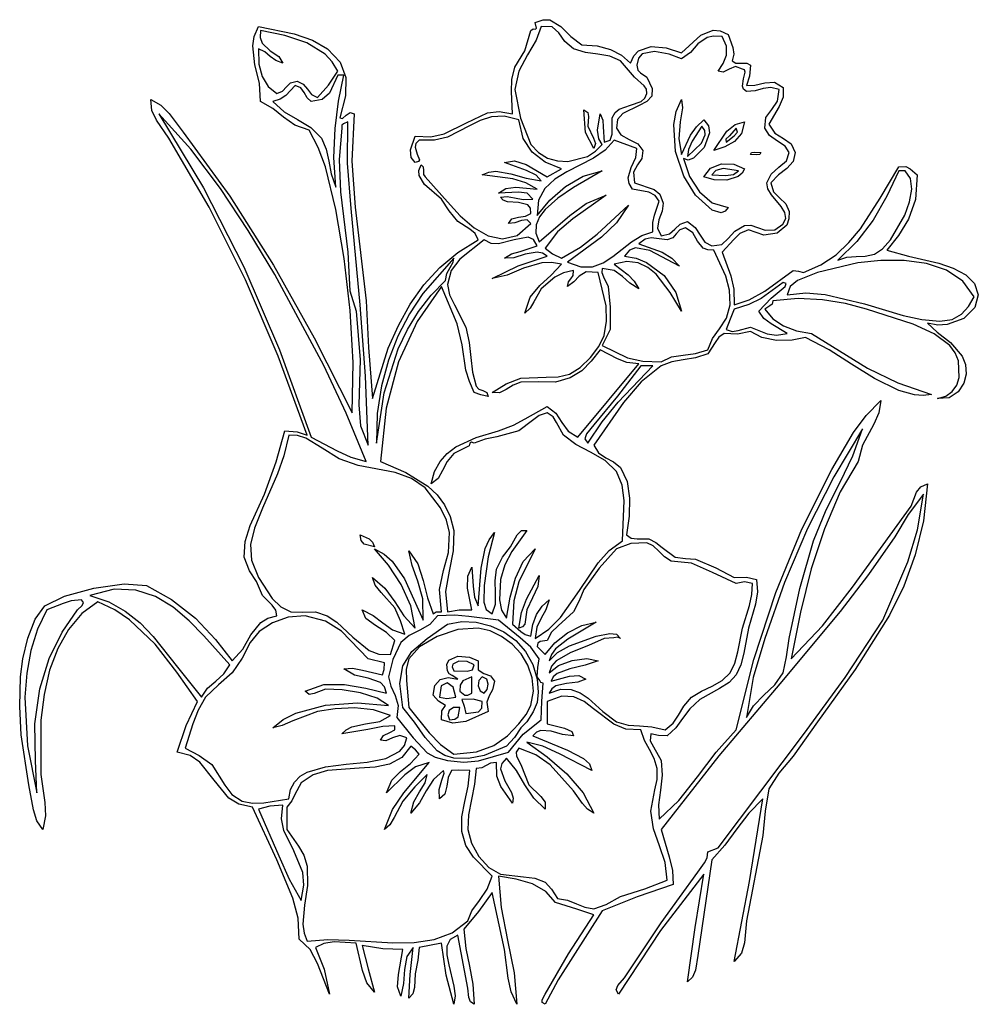
# Model space of a CAD drawing. Extents: x 1.73 to 8.27, y 1.64 to 8.36.
import ezdxf

# ---------------------------------------------------------------- set-up
doc = ezdxf.new("R2010")
doc.units = 0
doc.layers.add('Default_Layer', color=1, linetype='CONTINUOUS')

msp = doc.modelspace()

# ---------------------------------------------------------------- linework, layer by layer
at = {"layer": 'Default_Layer'}
for points in [[(7.8988, 5.1222), (7.7944, 4.9815), (7.7043, 4.8305), (7.5235, 4.5719), (7.3297, 4.3192), (6.9184, 3.8245), (6.5007, 3.3328), (6.1071, 2.8305), (6.1626, 2.6427), (6.1842, 2.5503), (6.1904, 2.4555), (5.943, 2.3694), (5.7043, 2.275), (5.5037, 1.9615), (5.4042, 1.8041), (5.3154, 1.6361), (5.2952, 1.6484), (5.2952, 1.6672), (5.3154, 1.7055), (5.4749, 1.98), (5.6488, 2.2472), (5.531, 2.2866), (5.3849, 2.3305), (5.3198, 2.4078), (5.2284, 2.4588), (5.1181, 2.4908), (4.996, 2.5111), (5.0142, 2.2966), (5.0586, 2.0736), (5.103, 1.8506), (5.121, 1.6361), (5.0822, 1.7204), (5.0627, 1.815), (5.0377, 2.0111), (4.9543, 2.4), (4.8608, 2.2711), (4.7599, 2.15), (4.7727, 2.0169), (4.7979, 1.8964), (4.8216, 1.7742), (4.8293, 1.6361), (4.8052, 1.6524), (4.7945, 1.6818), (4.7877, 1.7472), (4.7182, 2.1083), (4.6667, 2.0797), (4.6444, 2.0332), (4.6436, 1.9733), (4.6565, 1.9047), (4.6926, 1.76), (4.7002, 1.6932), (4.6904, 1.6361), (4.6397, 1.8354), (4.6071, 2.0528), (4.4543, 2.025), (4.445, 1.9369), (4.4265, 1.8444), (4.4218, 1.7501), (4.4119, 1.7069), (4.3849, 1.6778), (4.3939, 1.839), (4.4127, 2.025), (4.37, 1.9633), (4.3545, 1.8746), (4.3472, 1.7778), (4.3293, 1.6916), (4.3074, 1.7549), (4.3133, 1.8402), (4.3432, 2.0111), (4.206, 2.016), (4.0654, 2.0389), (4.1054, 1.8775), (4.1488, 1.7194), (4.0982, 1.7835), (4.0683, 1.8681), (4.0238, 2.0528), (3.8747, 2.063), (3.8046, 2.0504), (3.746, 2.025), (3.8048, 1.8754), (3.8432, 1.7055), (3.761, 1.915), (3.7109, 2.0107), (3.6349, 2.0805), (3.6274, 2.2255), (3.5918, 2.3609), (3.4821, 2.6222), (3.3154, 2.9833), (3.2241, 3.0031), (3.1551, 3.0452), (3.0552, 3.1675), (2.9569, 3.2914), (2.89, 3.3357), (2.8015, 3.3583), (2.8624, 3.5403), (2.9404, 3.7055), (2.7995, 3.9049), (2.6512, 4.0969), (2.4773, 4.2633), (2.3752, 4.3313), (2.2599, 4.3861), (2.1496, 4.3052), (2.0585, 4.1976), (1.9859, 4.0672), (1.9309, 3.9178), (1.8927, 3.7531), (1.8706, 3.577), (1.871, 3.2055), (1.898, 3.0153), (1.9025, 2.9226), (1.8849, 2.8305), (1.8441, 2.8893), (1.8195, 2.9641), (1.7877, 3.1361), (1.7367, 3.4768), (1.7263, 3.6706), (1.7321, 3.8722), (1.7486, 3.9968), (1.7818, 4.1372), (1.8319, 4.2665), (1.8988, 4.3583), (2.0314, 4.4242), (2.232, 4.4787), (2.4395, 4.5078), (2.5932, 4.4972), (2.7632, 4.4013), (2.9265, 4.275), (3.0632, 4.1287), (3.1765, 3.9833), (3.2498, 4.0627), (3.3059, 4.1594), (3.3737, 4.2444), (3.421, 4.2735), (3.4821, 4.2889), (3.4766, 4.3287), (3.4501, 4.3623), (3.3849, 4.4278), (3.3432, 4.525), (3.295, 4.5966), (3.2599, 4.6916), (3.266, 4.7989), (3.2998, 4.9061), (3.3988, 5.1222), (3.4786, 5.3422), (3.5377, 5.5528), (3.6214, 5.5462), (3.6904, 5.525), (3.4909, 6.0647), (3.2675, 6.5847), (3.0194, 7.0818), (2.746, 7.5528), (2.6605, 7.6756), (2.6287, 7.7428), (2.621, 7.8166), (2.6909, 7.7779), (2.7476, 7.722), (2.8432, 7.5944), (3.1613, 7.1563), (3.4601, 6.6848), (3.7386, 6.189), (3.996, 5.6778), (4.0033, 6.0205), (3.9836, 6.3765), (3.9423, 6.7302), (3.8849, 7.0666), (3.8142, 7.3568), (3.7657, 7.4897), (3.7043, 7.6083), (3.6066, 7.6425), (3.5287, 7.6966), (3.4553, 7.7551), (3.371, 7.8028), (3.3635, 7.9292), (3.3334, 8.0549), (3.3186, 8.183), (3.3288, 8.2489), (3.3571, 8.3166), (3.6018, 8.2663), (3.7257, 8.2234), (3.8293, 8.1639), (3.9149, 8.0724), (3.9537, 7.9675), (3.9512, 7.8427), (3.9127, 7.6916), (3.9309, 7.6885), (3.9553, 7.7102), (3.9827, 7.7295), (4.0099, 7.7194), (3.9943, 7.3953), (4.017, 7.0829), (4.0932, 6.4416), (4.1096, 6.1239), (4.1349, 5.775), (4.2433, 6.1178), (4.3126, 6.2742), (4.3934, 6.419), (4.4871, 6.551), (4.5948, 6.6691), (4.7178, 6.7719), (4.8571, 6.8583), (4.8376, 6.9022), (4.801, 6.932), (4.7182, 6.9833), (4.6607, 7.0577), (4.6071, 7.1361), (4.4918, 7.2371), (4.4548, 7.2976), (4.4535, 7.3328), (4.4682, 7.3722), (4.4818, 7.358), (4.4834, 7.3319), (4.4844, 7.3051), (4.496, 7.2889), (4.6486, 7.1173), (4.7344, 7.0232), (4.8293, 6.9416), (4.926, 6.8869), (5.025, 6.8649), (5.1235, 6.8883), (5.2182, 6.9694), (5.1914, 6.9947), (5.1532, 6.9899), (5.1093, 6.9749), (5.0654, 6.9694), (5.0872, 7.003), (5.1321, 7.0137), (5.1818, 7.0196), (5.2182, 7.0389), (5.2152, 7.0758), (5.1971, 7.0976), (5.1324, 7.1128), (5.0586, 7.1188), (5.029, 7.1291), (5.0099, 7.15), (5.0559, 7.1544), (5.1068, 7.1446), (5.1648, 7.134), (5.2321, 7.1361), (5.1924, 7.1765), (5.134, 7.1849), (4.996, 7.1778), (5.0465, 7.2092), (5.1139, 7.2178), (5.2599, 7.2055), (5.1834, 7.2471), (5.0944, 7.2761), (4.8849, 7.3028), (4.9296, 7.3218), (4.9776, 7.3271), (5.0802, 7.3101), (5.1859, 7.279), (5.2877, 7.2611), (5.2544, 7.2995), (5.1888, 7.3324), (5.0377, 7.3861), (5.1058, 7.3994), (5.1861, 7.3742), (5.3293, 7.2889), (5.4265, 7.3444), (5.3163, 7.3904), (5.2274, 7.4578), (5.1651, 7.5518), (5.1349, 7.6778), (5.0346, 7.7027), (4.9485, 7.6984), (4.8717, 7.6735), (4.7993, 7.6365), (4.6477, 7.5605), (4.5587, 7.5386), (4.4543, 7.5389), (4.4321, 7.5167), (4.4263, 7.4928), (4.442, 7.4449), (4.457, 7.4059), (4.4502, 7.3929), (4.4265, 7.3861), (4.4009, 7.4205), (4.3965, 7.4743), (4.4265, 7.5666), (4.5349, 7.5626), (4.6265, 7.582), (4.7784, 7.6572), (4.9211, 7.7253), (5.001, 7.7358), (5.0932, 7.7194), (5.0854, 7.8715), (5.0877, 7.953), (5.1071, 8.0389), (5.1765, 8.15), (5.2182, 8.2889), (5.2334, 8.2997), (5.2485, 8.2971), (5.2554, 8.3042), (5.246, 8.3444), (5.3007, 8.3626), (5.347, 8.3608), (5.4227, 8.3158), (5.49, 8.247), (5.5654, 8.1916), (5.6714, 8.183), (5.762, 8.1591), (5.8377, 8.1202), (5.8988, 8.0666), (5.9212, 8.1154), (5.9535, 8.1493), (6.0396, 8.1797), (6.1422, 8.1709), (6.246, 8.1361), (6.3789, 8.2575), (6.4626, 8.2902), (6.5113, 8.2854), (6.5654, 8.2611), (6.5966, 8.1728), (6.603, 8.1261), (6.5932, 8.0805), (6.6167, 8.0659), (6.6548, 8.0658), (6.6934, 8.0661), (6.7182, 8.0528), (6.7099, 7.9776), (6.6904, 7.9139), (6.7484, 7.9149), (6.815, 7.931), (6.8819, 7.9351), (6.9404, 7.9), (6.9419, 7.8327), (6.9132, 7.7704), (6.8432, 7.65), (6.8842, 7.5882), (6.9427, 7.5509), (6.9965, 7.5146), (7.0238, 7.4555), (7.0095, 7.3929), (6.9656, 7.3464), (6.9091, 7.3024), (6.8571, 7.2472), (6.875, 7.1875), (6.9157, 7.1453), (6.9583, 7.1053), (6.9821, 7.0528), (6.9806, 7.002), (6.965, 6.9597), (6.901, 6.9033), (6.8081, 6.8905), (6.7043, 6.9278), (6.6458, 6.9028), (6.6032, 6.862), (6.5238, 6.775), (6.5842, 6.6132), (6.6029, 6.5208), (6.6071, 6.4139), (6.7085, 6.4499), (6.8151, 6.5078), (7.0099, 6.65), (7.0467, 6.6451), (7.0793, 6.6361), (7.1993, 6.6879), (7.302, 6.757), (7.3905, 6.8403), (7.4681, 6.9346), (7.603, 7.1435), (7.7321, 7.3583), (7.7783, 7.3594), (7.8082, 7.3441), (7.8571, 7.3028), (7.8445, 7.1347), (7.7978, 7.0007), (7.7288, 6.8893), (7.6488, 6.7889), (7.7979, 6.7476), (8.0032, 6.6992), (8.1029, 6.6647), (8.1876, 6.6193), (8.2478, 6.5598), (8.2738, 6.4833), (8.2494, 6.396), (8.1742, 6.3216), (8.062, 6.2794), (7.9963, 6.2764), (7.9265, 6.2889), (7.9919, 6.2282), (8.084, 6.1568), (8.1633, 6.0646), (8.1859, 6.0076), (8.1904, 5.9416), (8.174, 5.8793), (8.1354, 5.8193), (8.0758, 5.7789), (7.996, 5.775), (8.0525, 5.7912), (8.0961, 5.8227), (8.1265, 5.866), (8.1439, 5.9175), (8.1386, 6.0313), (8.1157, 6.0866), (8.0793, 6.1361), (7.9713, 6.2167), (7.8291, 6.2826), (7.5099, 6.3861), (7.367, 6.4232), (7.2102, 6.4495), (7.0436, 6.458), (6.871, 6.4416), (6.8654, 6.4193), (6.85, 6.4069), (6.8154, 6.3861), (6.8709, 6.32), (6.9431, 6.2707), (7.0314, 6.2374), (7.1349, 6.2194), (7.5162, 5.9827), (7.7235, 5.8809), (7.9543, 5.8028), (7.8965, 5.7944), (7.8374, 5.7995), (7.7321, 5.8305), (7.5653, 5.9123), (7.4088, 6.01), (7.2542, 6.1082), (7.0932, 6.1916), (7.0018, 6.1722), (6.8956, 6.172), (6.7946, 6.1921), (6.7182, 6.2333), (6.6282, 6.2152), (6.5377, 6.2194), (6.5014, 6.1931), (6.4755, 6.1564), (6.4265, 6.0805), (6.3412, 6.0533), (6.2582, 6.0398), (6.1795, 6.0259), (6.1071, 5.9972), (5.9716, 5.8884), (5.8504, 5.7472), (5.6488, 5.4555), (5.6802, 5.4029), (5.7292, 5.3703), (5.7831, 5.3421), (5.8293, 5.3028), (5.8755, 5.2071), (5.8924, 5.0935), (5.8882, 4.9699), (5.871, 4.8444), (5.9037, 4.8207), (5.9428, 4.8171), (6.0238, 4.8166), (6.072, 4.7918), (6.115, 4.7562), (6.2043, 4.6916), (6.2746, 4.6825), (6.3432, 4.6778), (6.4802, 4.6182), (6.6071, 4.5528), (6.6914, 4.5537), (6.7599, 4.5389), (6.7666, 4.4539), (6.7519, 4.369), (6.7043, 4.2055), (6.6717, 4.0356), (6.6513, 3.9545), (6.621, 3.8861), (6.5722, 3.8349), (6.5067, 3.7946), (6.371, 3.7194), (6.3029, 3.6551), (6.2537, 3.5878), (6.2076, 3.5238), (6.1488, 3.4694), (6.0903, 3.4734), (6.0377, 3.4833), (6.0332, 3.4368), (6.0544, 3.3943), (6.1071, 3.3028), (6.1154, 3.2011), (6.1031, 3.0993), (6.0894, 2.9985), (6.0932, 2.9), (6.228, 3.0277), (6.3556, 3.1895), (6.484, 3.3593), (6.621, 3.5111), (6.7416, 3.9923), (6.8915, 4.4493), (7.0694, 4.8816), (7.2738, 5.2889), (7.4209, 5.5415), (7.5071, 5.6587), (7.6071, 5.7611), (7.5933, 5.6768), (7.5599, 5.5984), (7.4821, 5.4555), (7.4543, 5.3444), (7.3293, 5.1361), (7.2227, 4.8842), (7.133, 4.61), (7.0582, 4.3142), (6.996, 3.9972), (7.2091, 4.2227), (7.4156, 4.4853), (7.8154, 5.0389), (7.8521, 5.134), (7.8807, 5.1713), (7.9265, 5.1916), (7.8984, 4.9382), (7.8429, 4.7065), (7.7645, 4.4928), (7.6673, 4.2935), (7.4338, 3.9233), (7.1765, 3.5666), (7.0099, 3.3305), (6.9122, 3.2145), (6.8432, 3.1083), (6.8171, 2.956), (6.8015, 2.7889), (6.6904, 2.2055), (6.6761, 2.0567), (6.6558, 1.9856), (6.6071, 1.9278), (6.712, 2.4755), (6.8015, 3.0389), (6.7065, 2.9428), (6.6237, 2.8346), (6.543, 2.7244), (6.4543, 2.6222), (6.3571, 1.9694), (6.3418, 1.8683), (6.3228, 1.8207), (6.2877, 1.7889), (6.339, 2.161), (6.3988, 2.525), (6.102, 2.1404), (5.8154, 1.7055), (5.7996, 1.7353), (5.8126, 1.7657), (5.8571, 1.8166), (6.1071, 2.1916), (6.3571, 2.5389), (6.4042, 2.6017), (6.4218, 2.6372), (6.4265, 2.6778), (6.496, 2.7055), (7.0793, 3.4797), (7.3646, 3.8694), (7.621, 4.2611), (7.7924, 4.659), (7.8582, 4.8779), (7.8988, 5.1222)], [(3.5238, 8.0666), (3.4747, 8.0835), (3.4371, 8.1119), (3.4012, 8.142), (3.3571, 8.1639), (3.36, 8.0591), (3.3823, 7.9738), (3.4232, 7.9071), (3.4821, 7.8583), (3.5218, 7.874), (3.5475, 7.9039), (3.5751, 7.9318), (3.621, 7.9416), (3.6634, 7.9215), (3.6912, 7.8869), (3.7187, 7.8518), (3.7599, 7.8305), (3.8345, 7.9155), (3.8988, 8.0111), (3.8615, 8.0745), (3.813, 8.1267), (3.6885, 8.2036), (3.5372, 8.2537), (3.371, 8.2889), (3.3692, 8.2405), (3.3825, 8.2027), (3.4362, 8.1492), (3.4955, 8.1101), (3.5238, 8.0666)], [(6.0099, 7.8583), (6.0073, 7.8871), (5.9907, 7.9102), (5.9265, 7.9694), (5.8293, 8.0805), (5.7563, 8.1137), (5.6746, 8.1276), (5.5905, 8.1388), (5.5099, 8.1639), (5.4507, 8.2134), (5.4094, 8.272), (5.3628, 8.3147), (5.2877, 8.3166), (5.254, 8.2228), (5.1944, 8.1223), (5.1362, 8.0114), (5.1071, 7.8861), (5.1478, 7.6898), (5.2182, 7.5111), (5.2701, 7.455), (5.3318, 7.4176), (5.3996, 7.3977), (5.47, 7.3938), (5.6039, 7.4286), (5.6601, 7.4646), (5.7043, 7.5111), (5.6814, 7.5477), (5.673, 7.6082), (5.6904, 7.7194), (5.709, 7.6756), (5.711, 7.6303), (5.7182, 7.525), (5.7588, 7.5398), (5.7733, 7.5808), (5.7738, 7.6916), (5.7924, 7.7279), (5.8218, 7.752), (5.8976, 7.7794), (5.9704, 7.8046), (5.9962, 7.826), (6.0099, 7.8583)], [(6.246, 8.0944), (6.1614, 8.1262), (6.0624, 8.1459), (5.9788, 8.1295), (5.9521, 8.1002), (5.9404, 8.0528), (5.9473, 8.0184), (5.9669, 7.9989), (6.0099, 7.9694), (6.0471, 7.8934), (6.043, 7.8404), (6.0093, 7.8036), (5.9575, 7.7762), (5.8461, 7.7218), (5.8097, 7.6811), (5.8015, 7.6222), (5.8318, 7.5756), (5.8892, 7.5441), (5.9479, 7.5136), (5.9821, 7.4694), (5.976, 7.4143), (5.9454, 7.3703), (5.9193, 7.3203), (5.9265, 7.2472), (6.059, 7.2032), (6.0992, 7.1715), (6.121, 7.1083), (6.1135, 7.0538), (6.0925, 6.9962), (6.0823, 6.939), (6.1071, 6.8861), (6.1637, 6.8988), (6.2009, 6.9309), (6.2364, 6.965), (6.2877, 6.9833), (6.3405, 6.9423), (6.3733, 6.8899), (6.4049, 6.8425), (6.4543, 6.8166), (6.522, 6.8263), (6.566, 6.8671), (6.6097, 6.9174), (6.6765, 6.9555), (6.7212, 6.9585), (6.7652, 6.9419), (6.8169, 6.9251), (6.8849, 6.9278), (6.9388, 6.9662), (6.9581, 7.0055), (6.9514, 7.0455), (6.9274, 7.0859), (6.8616, 7.167), (6.837, 7.2073), (6.8293, 7.2472), (6.8581, 7.3077), (6.9122, 7.354), (6.9631, 7.399), (6.9821, 7.4555), (6.9555, 7.4997), (6.9028, 7.5338), (6.848, 7.5704), (6.8154, 7.6222), (6.823, 7.6952), (6.8627, 7.7494), (6.9031, 7.806), (6.9127, 7.8861), (6.8566, 7.9003), (6.8042, 7.8921), (6.7504, 7.8774), (6.6904, 7.8722), (6.6704, 7.887), (6.6629, 7.9081), (6.67, 7.9587), (6.6803, 8.0043), (6.677, 8.019), (6.6627, 8.025), (6.6165, 8.0427), (6.5724, 8.0254), (6.5318, 8.0045), (6.496, 8.0111), (6.532, 8.0632), (6.5538, 8.1206), (6.5536, 8.1822), (6.5238, 8.2472), (6.4659, 8.2512), (6.4213, 8.2419), (6.3586, 8.1969), (6.3091, 8.1388), (6.246, 8.0944)], [(3.7182, 7.8028), (3.6887, 7.8288), (3.669, 7.8647), (3.6462, 7.8974), (3.6071, 7.9139), (3.544, 7.8449), (3.5043, 7.8186), (3.4543, 7.8028), (3.5319, 7.7326), (3.6239, 7.6802), (3.7145, 7.6266), (3.7877, 7.5528), (3.8205, 7.4776), (3.8369, 7.3962), (3.8529, 7.3097), (3.8849, 7.2194), (3.8724, 7.4221), (3.8802, 7.619), (3.9042, 7.8071), (3.9404, 7.9833), (3.8988, 7.9833), (3.8412, 7.8601), (3.7928, 7.8184), (3.7182, 7.8028)], [(6.246, 7.8166), (6.2532, 7.7616), (6.2383, 7.6641), (6.2272, 7.5492), (6.246, 7.4416), (6.309, 7.5729), (6.3484, 7.6308), (6.3988, 7.6778), (6.4299, 7.6386), (6.4375, 7.5907), (6.4016, 7.4896), (6.3295, 7.4166), (6.292, 7.4038), (6.2599, 7.4139), (6.3021, 7.2921), (6.3685, 7.1859), (6.4569, 7.1104), (6.5654, 7.0805), (6.5444, 7.0538), (6.5182, 7.0439), (6.4567, 7.0624), (6.3432, 7.1639), (6.2623, 7.2927), (6.206, 7.4623), (6.194, 7.6458), (6.2107, 7.7345), (6.246, 7.8166)], [(5.5793, 7.7472), (5.6069, 7.7297), (5.6116, 7.7009), (5.6071, 7.6361), (5.6456, 7.554), (5.6585, 7.5167), (5.6488, 7.4833), (5.591, 7.5922), (5.5793, 7.7472)], [(3.7182, 5.5111), (3.8953, 5.4173), (3.9875, 5.3741), (4.0932, 5.3444), (3.9556, 5.6751), (3.8039, 5.9998), (3.4682, 6.6222), (3.2872, 6.9214), (3.0973, 7.2092), (2.8949, 7.4779), (2.6765, 7.7194), (2.9828, 7.2131), (3.2572, 6.6751), (3.5018, 6.1072), (3.7182, 5.5111)], [(3.9265, 7.6222), (3.9078, 7.4074), (3.9179, 7.1859), (3.9682, 6.775), (3.9735, 6.6401), (3.9821, 6.5111), (4.0238, 6.3722), (4.0515, 6.0389), (4.0435, 5.7316), (4.0549, 5.5873), (4.1071, 5.4555), (4.0889, 5.9278), (4.0515, 6.4139), (3.9892, 7.0723), (3.9659, 7.3831), (3.9682, 7.6639), (3.9388, 7.6514), (3.9271, 7.6423), (3.9265, 7.6222)], [(6.2877, 7.4278), (6.3823, 7.5195), (6.4088, 7.5771), (6.4048, 7.6067), (6.3849, 7.6361), (6.3187, 7.5319), (6.2939, 7.4757), (6.2877, 7.4278)], [(6.6765, 7.6639), (6.6554, 7.5841), (6.6084, 7.5305), (6.5433, 7.4949), (6.4682, 7.4694), (6.5555, 7.6004), (6.6137, 7.6473), (6.6765, 7.6639)], [(6.5515, 7.525), (6.6068, 7.5701), (6.6279, 7.5953), (6.621, 7.6222), (6.5733, 7.5691), (6.5503, 7.5459), (6.5515, 7.525)], [(5.7877, 7.5389), (5.7258, 7.4708), (5.6455, 7.4165), (5.4641, 7.324), (5.3803, 7.2731), (5.3125, 7.2105), (5.2695, 7.1299), (5.2599, 7.025), (5.3472, 7.1289), (5.4543, 7.2227), (5.5752, 7.2941), (5.7043, 7.3305), (5.5084, 7.2168), (5.4021, 7.1434), (5.3154, 7.0666), (5.2767, 7.016), (5.254, 6.9622), (5.2516, 6.905), (5.2738, 6.8444), (5.4827, 7.0241), (5.5951, 7.1063), (5.7321, 7.1639), (5.5046, 7.0023), (5.3998, 6.9127), (5.3154, 6.8028), (5.3653, 6.7623), (5.4265, 6.7333), (5.5568, 6.8078), (5.6716, 6.8978), (5.8849, 7.0944), (5.8032, 6.9746), (5.699, 6.8773), (5.4682, 6.7055), (5.5595, 6.6736), (5.6392, 6.6749), (5.7105, 6.7011), (5.7766, 6.7439), (5.9056, 6.8458), (5.9749, 6.8882), (6.0515, 6.9139), (6.0514, 6.9764), (6.0631, 7.0271), (6.0932, 7.1222), (6.0663, 7.1612), (6.0228, 7.1837), (5.9127, 7.2055), (5.8895, 7.244), (5.8833, 7.2815), (5.9032, 7.3537), (5.9348, 7.4212), (5.9404, 7.4833), (5.7877, 7.5389)], [(6.7182, 7.4416), (6.7252, 7.4554), (6.7444, 7.4569), (6.7877, 7.4555), (6.7806, 7.4417), (6.7613, 7.44), (6.7182, 7.4416)], [(6.6765, 7.3444), (6.6617, 7.3134), (6.6346, 7.2904), (6.5567, 7.2664), (6.4693, 7.2675), (6.3988, 7.2889), (6.4435, 7.348), (6.5193, 7.3771), (6.6043, 7.376), (6.6765, 7.3444)], [(6.4543, 7.3028), (6.5475, 7.2982), (6.6006, 7.3059), (6.6349, 7.3305), (6.5321, 7.3456), (6.4815, 7.3326), (6.4543, 7.3028)], [(7.5654, 6.7611), (7.6191, 6.7976), (7.6749, 6.8592), (7.7728, 7.0275), (7.8049, 7.1189), (7.8191, 7.205), (7.8104, 7.2781), (7.7738, 7.3305), (7.7321, 7.3305), (7.6497, 7.1559), (7.5549, 6.9936), (7.4446, 6.847), (7.3154, 6.7194), (7.3761, 6.7414), (7.4385, 6.7451), (7.5019, 6.7464), (7.5654, 6.7611)], [(6.1488, 6.8583), (6.0404, 6.8726), (5.9982, 6.8627), (5.9543, 6.8305), (6.1144, 6.7754), (6.1801, 6.7334), (6.2321, 6.6778), (6.0293, 6.7847), (5.9323, 6.8033), (5.8911, 6.787), (5.8571, 6.7472), (5.9365, 6.7324), (6.0086, 6.7038), (6.1277, 6.6146), (6.2087, 6.4979), (6.246, 6.3722), (6.1702, 6.4996), (6.0742, 6.6235), (6.0159, 6.6708), (5.9495, 6.7015), (5.8737, 6.7102), (5.7877, 6.6916), (5.8829, 6.6203), (5.9234, 6.5774), (5.9543, 6.525), (5.8941, 6.562), (5.8438, 6.6089), (5.7863, 6.6486), (5.7043, 6.6639), (5.7025, 6.6354), (5.7146, 6.6065), (5.746, 6.5389), (5.7599, 6.3994), (5.7599, 6.2472), (5.7043, 6.1361), (5.8779, 6.0528), (5.9826, 6.0289), (6.1071, 6.025), (6.1779, 6.0596), (6.2583, 6.0717), (6.3429, 6.0812), (6.4265, 6.1083), (6.4577, 6.1835), (6.5065, 6.2515), (6.5534, 6.3242), (6.5793, 6.4139), (6.5753, 6.5156), (6.5503, 6.6116), (6.4682, 6.7889), (6.4256, 6.7897), (6.3949, 6.8024), (6.356, 6.8502), (6.3245, 6.9056), (6.2738, 6.9416), (6.2359, 6.9273), (6.2112, 6.8999), (6.1865, 6.8725), (6.1488, 6.8583)], [(5.1349, 5.5528), (4.9844, 5.5138), (4.9054, 5.4972), (4.8293, 5.4694), (4.8118, 5.4764), (4.8015, 5.4694), (4.7958, 5.4519), (4.7639, 5.4351), (4.6904, 5.4), (4.6452, 5.3447), (4.6146, 5.2832), (4.5837, 5.2279), (4.5377, 5.1916), (4.5604, 5.2759), (4.5976, 5.3445), (4.6469, 5.3998), (4.7061, 5.4438), (4.845, 5.5073), (4.996, 5.5528), (5.0989, 5.5916), (5.1784, 5.6366), (5.3293, 5.7194), (5.3885, 5.6744), (5.4301, 5.6119), (5.4734, 5.551), (5.5377, 5.5111), (5.9543, 6.0111), (5.8741, 6.0211), (5.8087, 6.046), (5.6904, 6.1083), (5.6297, 6.029), (5.5649, 5.9638), (5.4864, 5.9154), (5.3849, 5.8861), (5.2685, 5.8876), (5.1488, 5.8861), (5.0964, 5.8649), (5.0499, 5.8358), (5.0042, 5.8145), (4.9543, 5.8166), (5.0483, 5.8747), (5.1488, 5.9139), (5.322, 5.9203), (5.4046, 5.9229), (5.4821, 5.9416), (5.5555, 5.9866), (5.6256, 6.0538), (5.683, 6.1309), (5.7182, 6.2055), (5.7346, 6.3026), (5.7309, 6.4086), (5.6765, 6.6361), (5.5964, 6.6397), (5.548, 6.6116), (5.5119, 6.5715), (5.4682, 6.5389), (5.4744, 6.5708), (5.4908, 6.5925), (5.5064, 6.6151), (5.5099, 6.65), (5.4417, 6.6332), (5.3815, 6.6042), (5.2877, 6.525), (5.2374, 6.436), (5.2127, 6.3926), (5.1765, 6.3583), (5.2135, 6.4671), (5.2786, 6.5477), (5.3552, 6.617), (5.4265, 6.6916), (5.3578, 6.7048), (5.2917, 6.7018), (5.1679, 6.6653), (5.0553, 6.6176), (4.9543, 6.5944), (5.1305, 6.682), (5.3293, 6.7472), (5.2968, 6.7687), (5.2599, 6.7752), (5.1793, 6.7599), (5.1008, 6.7348), (5.0377, 6.7333), (5.0849, 6.7624), (5.1437, 6.7798), (5.2599, 6.8166), (5.2354, 6.8603), (5.1995, 6.8763), (5.1047, 6.859), (4.9971, 6.8309), (4.9455, 6.8335), (4.8988, 6.8583), (4.732, 6.7259), (4.6729, 6.6484), (4.6488, 6.5528), (4.6622, 6.4837), (4.6963, 6.4152), (4.7738, 6.2611), (4.7971, 6.1562), (4.8073, 6.0543), (4.8181, 5.9551), (4.8432, 5.8583), (4.8621, 5.839), (4.8904, 5.8291), (4.9159, 5.8164), (4.9265, 5.7889), (4.8753, 5.8001), (4.8293, 5.8166), (4.798, 5.8914), (4.7738, 5.9694), (4.7495, 6.1408), (4.7138, 6.2848), (4.6071, 6.5389), (4.4418, 6.3013), (4.3139, 6.0263), (4.2284, 5.7091), (4.1904, 5.3444), (4.3627, 5.2697), (4.5142, 5.1762), (4.5771, 5.1177), (4.6288, 5.0488), (4.6673, 4.9676), (4.6904, 4.8722), (4.6873, 4.7338), (4.6588, 4.5956), (4.6357, 4.4568), (4.6488, 4.3166), (4.7271, 4.3319), (4.8154, 4.3305), (4.7849, 4.4796), (4.7867, 4.5618), (4.8154, 4.6222), (4.8245, 4.4927), (4.8325, 4.418), (4.8571, 4.3583), (4.8788, 4.6157), (4.9062, 4.751), (4.9318, 4.8097), (4.9682, 4.8583), (4.9253, 4.6933), (4.8988, 4.4972), (4.8974, 4.3837), (4.9134, 4.333), (4.9543, 4.3028), (4.9755, 4.3702), (4.9767, 4.447), (4.9737, 4.5281), (4.9821, 4.6083), (5.0245, 4.6898), (5.0793, 4.7611), (5.1244, 4.8437), (5.1527, 4.8724), (5.1904, 4.8722), (5.0878, 4.7293), (5.0391, 4.6395), (5.0099, 4.5389), (5.0025, 4.4003), (5.0163, 4.3295), (5.0515, 4.275), (5.0761, 4.417), (5.1119, 4.5477), (5.1662, 4.6602), (5.246, 4.7472), (5.1363, 4.5234), (5.1015, 4.3916), (5.0932, 4.2333), (5.1481, 4.184), (5.1781, 4.162), (5.2182, 4.15), (5.2311, 4.2307), (5.2566, 4.2989), (5.2942, 4.3551), (5.3432, 4.4), (5.3209, 4.3319), (5.2885, 4.2739), (5.2592, 4.213), (5.246, 4.1361), (5.3413, 4.1987), (5.4202, 4.2777), (5.5499, 4.464), (5.6769, 4.6529), (5.7526, 4.7353), (5.8432, 4.8028), (5.8541, 5.0784), (5.8416, 5.1828), (5.8015, 5.275), (5.7243, 5.3512), (5.6253, 5.4077), (5.5242, 5.4603), (5.4404, 5.525), (5.3931, 5.6116), (5.3695, 5.6504), (5.3293, 5.6778), (5.2746, 5.6594), (5.2288, 5.6246), (5.1349, 5.5528)], [(4.1627, 5.4694), (4.215, 5.8128), (4.3103, 6.1133), (4.3745, 6.247), (4.4498, 6.3696), (4.5366, 6.4808), (4.6349, 6.5805), (4.6427, 6.6286), (4.6661, 6.6706), (4.6878, 6.7057), (4.6904, 6.7333), (4.4805, 6.4913), (4.3888, 6.3523), (4.3092, 6.2012), (4.2443, 6.0375), (4.1965, 5.8612), (4.1685, 5.6719), (4.1627, 5.4694)], [(7.1765, 6.6361), (7.0395, 6.5818), (6.9892, 6.541), (6.9682, 6.4833), (7.0955, 6.4965), (7.227, 6.4862), (7.4962, 6.4215), (7.7617, 6.3426), (7.8888, 6.3145), (8.0099, 6.3028), (8.0955, 6.3149), (8.1592, 6.3504), (8.2073, 6.4036), (8.246, 6.4694), (8.1686, 6.5769), (8.057, 6.6514), (7.9202, 6.697), (7.7674, 6.718), (7.6076, 6.7182), (7.4498, 6.7019), (7.1765, 6.6361)], [(6.6071, 6.3861), (6.5792, 6.3166), (6.5515, 6.2472), (6.5921, 6.2324), (6.6329, 6.2395), (6.7182, 6.2611), (6.8314, 6.2172), (6.8957, 6.2084), (6.9682, 6.2194), (6.8589, 6.2837), (6.8092, 6.3208), (6.7738, 6.3722), (6.8593, 6.4601), (6.9543, 6.5389), (6.9617, 6.5594), (6.9404, 6.5666), (6.7913, 6.4586), (6.7057, 6.4158), (6.6071, 6.3861)], [(5.9682, 5.9972), (5.8098, 5.7908), (5.6488, 5.5944), (5.5982, 5.5339), (5.5864, 5.5), (5.6071, 5.4694), (5.7045, 5.6149), (5.8138, 5.7486), (6.0515, 5.9972), (5.9682, 5.9972)], [(3.3849, 5.025), (3.3308, 4.8886), (3.3026, 4.7766), (3.3086, 4.6708), (3.3571, 4.5528), (3.4514, 4.4079), (3.5102, 4.3514), (3.5793, 4.3166), (3.6609, 4.3152), (3.746, 4.3166), (3.8262, 4.2895), (3.8926, 4.2476), (4.0024, 4.1436), (4.1125, 4.0531), (4.1792, 4.0282), (4.2599, 4.025), (4.2877, 4.1222), (4.2308, 4.1769), (4.1561, 4.2232), (4.0916, 4.2712), (4.0654, 4.3305), (4.141, 4.2916), (4.2055, 4.2414), (4.2728, 4.1942), (4.3571, 4.1639), (4.3269, 4.2552), (4.2877, 4.3444), (4.1941, 4.4493), (4.1531, 4.4988), (4.1349, 4.5528), (4.2213, 4.4794), (4.2875, 4.3859), (4.3503, 4.289), (4.4265, 4.2055), (4.397, 4.3589), (4.3325, 4.5039), (4.2456, 4.6352), (4.1488, 4.7472), (4.215, 4.711), (4.27, 4.6636), (4.3549, 4.5436), (4.4821, 4.2611), (4.4801, 4.4056), (4.4465, 4.5275), (4.4064, 4.6342), (4.3849, 4.7333), (4.4458, 4.645), (4.4826, 4.5324), (4.5121, 4.4127), (4.5515, 4.3028), (4.5719, 4.3169), (4.6071, 4.3166), (4.5936, 4.4708), (4.6207, 4.5993), (4.6548, 4.7219), (4.6627, 4.8583), (4.641, 4.9425), (4.5999, 5.0281), (4.496, 5.1639), (4.4019, 5.2279), (4.2912, 5.2701), (4.0377, 5.3166), (3.9084, 5.3618), (3.7917, 5.4364), (3.68, 5.5033), (3.6235, 5.5221), (3.5654, 5.525), (3.5305, 5.3821), (3.4869, 5.2601), (3.3849, 5.025)], [(6.9404, 3.9), (6.9646, 4.0095), (6.9821, 4.1361), (7.0559, 4.4759), (7.1488, 4.8028), (7.2356, 5.0137), (7.3302, 5.2032), (7.4174, 5.3834), (7.4821, 5.5666), (7.2869, 5.2392), (7.1082, 4.8877), (6.9499, 4.5181), (6.8154, 4.1361), (6.7368, 3.8693), (6.6904, 3.5944), (6.7378, 3.6748), (6.81, 3.7471), (6.8849, 3.8194), (6.9404, 3.9)], [(4.0515, 4.8444), (4.1134, 4.816), (4.1364, 4.7939), (4.1488, 4.7611), (4.0781, 4.7807), (4.0577, 4.8054), (4.0515, 4.8444)], [(5.3571, 3.8444), (5.481, 3.8788), (5.5463, 3.8831), (5.5932, 3.8583), (5.538, 3.8358), (5.4617, 3.8284), (5.3886, 3.8116), (5.3609, 3.7921), (5.3432, 3.7611), (5.4222, 3.7882), (5.492, 3.7871), (5.5541, 3.7645), (5.6099, 3.7273), (5.709, 3.6358), (5.8015, 3.5666), (5.8816, 3.5442), (5.9603, 3.5379), (6.0429, 3.5321), (6.1349, 3.5111), (6.1894, 3.5558), (6.2258, 3.6117), (6.2619, 3.6729), (6.3154, 3.7333), (6.3822, 3.7761), (6.4557, 3.8104), (6.5251, 3.8478), (6.5793, 3.9), (6.6103, 3.9655), (6.6306, 4.0434), (6.6627, 4.2055), (6.7099, 4.3597), (6.7278, 4.4349), (6.7321, 4.5111), (6.6764, 4.523), (6.621, 4.5111), (6.4589, 4.5871), (6.3154, 4.65), (6.2439, 4.6559), (6.1765, 4.6639), (6.1307, 4.6934), (6.0915, 4.7321), (6.0532, 4.7679), (6.0099, 4.7889), (5.9014, 4.7848), (5.8015, 4.7472), (5.6833, 4.6155), (5.5793, 4.4694), (5.5468, 4.3922), (5.5099, 4.3166), (5.4049, 4.2217), (5.3592, 4.1783), (5.3293, 4.1222), (5.2805, 4.1153), (5.2648, 4.1032), (5.2599, 4.0805), (5.3154, 4.025), (5.3821, 4.1045), (5.4687, 4.1736), (5.5654, 4.224), (5.6627, 4.2472), (5.4703, 4.1303), (5.3858, 4.0643), (5.3577, 4.0261), (5.3432, 3.9833), (5.4004, 4.0385), (5.4819, 4.0855), (5.6627, 4.15), (5.758, 4.1695), (5.8021, 4.1644), (5.8293, 4.1361), (5.8099, 4.1438), (5.7851, 4.1399), (5.7182, 4.1361), (5.6108, 4.0867), (5.4908, 4.0404), (5.3908, 3.983), (5.3584, 3.9456), (5.3432, 3.9), (5.4055, 3.9504), (5.5004, 3.9852), (5.6, 3.9982), (5.6765, 3.9833), (5.5877, 3.9535), (5.4846, 3.9285), (5.3977, 3.8962), (5.3697, 3.8735), (5.3571, 3.8444)], [(5.1349, 4.2055), (5.1534, 4.3119), (5.1871, 4.4031), (5.2738, 4.5666), (5.2651, 4.4896), (5.229, 4.4133), (5.191, 4.3303), (5.1765, 4.2333), (5.1606, 4.2144), (5.1349, 4.2055)], [(2.2043, 4.4278), (2.3343, 4.3855), (2.4478, 4.3218), (2.5481, 4.2411), (2.6385, 4.1477), (2.8031, 3.94), (2.9682, 3.7333), (3.0095, 3.796), (3.0649, 3.8448), (3.1205, 3.8934), (3.1627, 3.9555), (2.9831, 4.1535), (2.8835, 4.2565), (2.7745, 4.3493), (2.6541, 4.4224), (2.5204, 4.4662), (2.3711, 4.4712), (2.2043, 4.4278)], [(1.8432, 3.0805), (1.834, 3.3006), (1.8293, 3.5528), (1.8637, 3.7914), (1.9281, 3.9992), (2.016, 4.1783), (2.121, 4.3305), (2.1529, 4.3613), (2.1626, 4.382), (2.1488, 4.4), (2.0789, 4.3933), (2.0225, 4.3732), (1.9127, 4.3305), (1.8477, 4.1993), (1.802, 4.054), (1.774, 3.8981), (1.7621, 3.7351), (1.7802, 3.4014), (1.8432, 3.0805)], [(4.1071, 3.9972), (3.9234, 4.185), (3.8145, 4.2542), (3.6765, 4.2889), (3.5595, 4.2807), (3.4519, 4.2423), (3.3629, 4.1821), (3.3015, 4.1083), (3.2464, 4.0002), (3.1765, 3.9), (3.0838, 3.819), (2.996, 3.7333), (2.9453, 3.6464), (2.9084, 3.5523), (2.8571, 3.3861), (2.9518, 3.3366), (3.0377, 3.275), (3.1273, 3.1334), (3.175, 3.0701), (3.246, 3.025), (3.3154, 3.0113), (3.3944, 3.0135), (3.5654, 3.0389), (3.5763, 3.1035), (3.6022, 3.1545), (3.6411, 3.1937), (3.6907, 3.2229), (3.8142, 3.2588), (3.956, 3.2765), (4.0993, 3.2906), (4.2274, 3.3155), (4.3235, 3.3656), (4.3544, 3.4047), (4.371, 3.4555), (4.3218, 3.4721), (4.273, 3.4555), (4.228, 3.4355), (4.1904, 3.4416), (4.2117, 3.4729), (4.2536, 3.4928), (4.2883, 3.5114), (4.2877, 3.5389), (4.2055, 3.5333), (4.1046, 3.5129), (3.9265, 3.4833), (3.9554, 3.5121), (3.9943, 3.531), (4.0891, 3.5514), (4.186, 3.569), (4.2599, 3.6083), (4.1419, 3.6468), (4.0126, 3.6604), (3.882, 3.655), (3.7599, 3.6361), (3.5908, 3.5725), (3.5189, 3.5407), (3.4543, 3.525), (3.5263, 3.5811), (3.6123, 3.6251), (3.8139, 3.6799), (4.0336, 3.6954), (4.246, 3.6778), (4.1671, 3.7271), (4.0544, 3.7639), (3.9298, 3.7855), (3.8154, 3.7889), (3.7377, 3.7599), (3.7044, 3.7534), (3.6765, 3.775), (3.8032, 3.8202), (3.9437, 3.8218), (4.0895, 3.7966), (4.2321, 3.7611), (4.2188, 3.8051), (4.1908, 3.8344), (4.107, 3.8651), (4.0128, 3.8855), (3.9404, 3.9278), (3.9999, 3.9318), (4.0669, 3.9185), (4.2043, 3.8861), (4.2148, 3.924), (4.2182, 3.9694), (4.1071, 3.9972)], [(5.2738, 3.9972), (5.2173, 4.0762), (5.1448, 4.1391), (4.996, 4.2611), (4.7939, 4.2865), (4.6985, 4.2943), (4.5793, 4.2889), (4.5273, 4.2318), (4.4584, 4.1926), (4.3875, 4.1563), (4.3293, 4.1083), (4.2757, 3.9917), (4.246, 3.8722), (4.2616, 3.8092), (4.2906, 3.7467), (4.3112, 3.6776), (4.3015, 3.5944), (4.4127, 3.4555), (4.5087, 3.353), (4.5647, 3.3244), (4.6488, 3.3028), (4.7608, 3.2906), (4.8609, 3.2988), (5.0654, 3.3583), (5.1643, 3.4815), (5.2877, 3.5805), (5.2931, 3.7068), (5.3015, 3.8305), (5.2851, 3.835), (5.2784, 3.8491), (5.2599, 3.8722), (5.2654, 3.9359), (5.2738, 3.9972)], [(4.3432, 3.6639), (4.3229, 3.827), (4.3429, 3.9493), (4.4047, 4.0469), (4.5099, 4.1361), (4.6488, 4.2333), (4.746, 4.2504), (4.8452, 4.2462), (4.9423, 4.2222), (5.0334, 4.1799), (5.1147, 4.1208), (5.1821, 4.0466), (5.2318, 3.9585), (5.2599, 3.8583), (5.2677, 3.7685), (5.2597, 3.6976), (5.2343, 3.6342), (5.1904, 3.5666), (5.1488, 3.525), (5.1063, 3.4587), (5.0515, 3.4), (4.8989, 3.3369), (4.7921, 3.315), (4.6904, 3.3166), (4.6296, 3.3362), (4.5784, 3.3681), (4.4956, 3.4579), (4.4234, 3.5639), (4.3432, 3.6639)], [(5.1349, 3.5528), (5.185, 3.616), (5.2182, 3.6778), (5.2355, 3.7748), (5.2276, 3.8675), (5.1981, 3.9536), (5.1509, 4.0308), (5.0894, 4.0969), (5.0175, 4.1496), (4.9389, 4.1865), (4.8571, 4.2055), (4.719, 4.1959), (4.5775, 4.1483), (4.4577, 4.0772), (4.3849, 3.9972), (4.365, 3.9249), (4.3691, 3.8488), (4.3849, 3.6639), (4.5234, 3.4899), (4.6003, 3.4105), (4.6904, 3.3444), (4.8456, 3.3615), (4.9655, 3.4043), (5.059, 3.4693), (5.1349, 3.5528)], [(4.8571, 3.9833), (4.8585, 3.9222), (4.8956, 3.8969), (4.9413, 3.88), (4.9682, 3.8444), (4.9547, 3.7853), (4.9326, 3.7439), (4.918, 3.7006), (4.9265, 3.6361), (4.7733, 3.5684), (4.6843, 3.5571), (4.6071, 3.5805), (4.6095, 3.6405), (4.6349, 3.6778), (4.5867, 3.706), (4.5515, 3.7472), (4.5615, 3.8136), (4.598, 3.8545), (4.653, 3.8695), (4.7182, 3.8583), (4.6808, 3.8834), (4.6598, 3.8936), (4.6488, 3.9139), (4.6443, 3.957), (4.6575, 3.9868), (4.7191, 4.0134), (4.7976, 4.0076), (4.8571, 3.9833)], [(4.6904, 3.9139), (4.7821, 3.9123), (4.8181, 3.9215), (4.8293, 3.9555), (4.7832, 3.9774), (4.7258, 3.9805), (4.6855, 3.9607), (4.6805, 3.9409), (4.6904, 3.9139)], [(4.7321, 3.775), (4.7559, 3.7571), (4.7668, 3.7472), (4.7877, 3.7472), (4.8154, 3.7611), (4.8154, 3.8722), (4.7519, 3.8453), (4.7352, 3.8168), (4.7321, 3.775)], [(4.8988, 3.7611), (4.9182, 3.7865), (4.926, 3.8235), (4.9167, 3.8571), (4.8849, 3.8722), (4.8625, 3.8473), (4.858, 3.8112), (4.8704, 3.7779), (4.8988, 3.7611)], [(4.5932, 3.7333), (4.644, 3.7259), (4.7043, 3.7333), (4.6878, 3.8036), (4.646, 3.8324), (4.6055, 3.8117), (4.5932, 3.7333)], [(4.7738, 3.6222), (4.8592, 3.6338), (4.8822, 3.6595), (4.8849, 3.7055), (4.8232, 3.7202), (4.746, 3.7194), (4.7624, 3.6733), (4.7738, 3.6222)], [(5.1904, 3.4278), (5.3287, 3.3259), (5.4624, 3.2101), (5.5747, 3.0815), (5.6488, 2.9416), (5.605, 2.969), (5.57, 3.0078), (5.5099, 3.0944), (5.3494, 3.2724), (5.252, 3.3408), (5.1349, 3.3861), (5.118, 3.3581), (5.1206, 3.3324), (5.1488, 3.275), (5.2043, 3.1361), (5.2858, 3.0564), (5.3162, 3.0162), (5.3154, 2.9694), (5.2369, 3.0436), (5.1767, 3.1363), (5.12, 3.2323), (5.0515, 3.3166), (5.0187, 3.2819), (5.0103, 3.2441), (5.0396, 3.1635), (5.0853, 3.083), (5.0973, 3.0454), (5.0932, 3.0111), (5.0118, 3.1241), (4.9852, 3.1948), (4.9821, 3.2889), (4.9418, 3.2839), (4.9126, 3.2679), (4.8834, 3.252), (4.8432, 3.2472), (4.8336, 3.141), (4.812, 3.0343), (4.792, 2.9299), (4.7877, 2.8305), (4.8111, 2.7372), (4.8615, 2.6458), (4.9305, 2.5704), (5.0099, 2.525), (5.1676, 2.5067), (5.2457, 2.4975), (5.3154, 2.4694), (5.3594, 2.422), (5.3988, 2.3583), (5.4689, 2.3483), (5.5292, 2.3234), (5.5867, 2.2986), (5.6488, 2.2889), (5.7318, 2.3188), (5.8293, 2.3722), (5.9952, 2.4256), (6.1488, 2.4833), (6.1355, 2.604), (6.096, 2.7188), (6.0551, 2.8339), (6.0377, 2.9555), (6.065, 3.1017), (6.0796, 3.1723), (6.0793, 3.2472), (6.059, 3.3158), (6.0271, 3.3767), (5.9936, 3.4388), (5.9682, 3.5111), (5.8669, 3.5168), (5.7834, 3.5502), (5.6465, 3.6554), (5.5813, 3.7048), (5.5107, 3.7371), (5.4286, 3.741), (5.3293, 3.7055), (5.3293, 3.5528), (5.448, 3.5222), (5.497, 3.5005), (5.5099, 3.4694), (5.4332, 3.4799), (5.3558, 3.5015), (5.2861, 3.5069), (5.2566, 3.4952), (5.2321, 3.4694), (5.4682, 3.3722), (5.5769, 3.3145), (5.6182, 3.278), (5.6349, 3.2333), (5.4127, 3.3479), (5.3, 3.3997), (5.1904, 3.4278)], [(4.6627, 3.5805), (4.6975, 3.5837), (4.7201, 3.5993), (4.7321, 3.6639), (4.6889, 3.6629), (4.6599, 3.6433), (4.6496, 3.6132), (4.6627, 3.5805)], [(4.621, 3.2333), (4.5536, 3.1721), (4.5036, 3.0935), (4.4568, 3.012), (4.3988, 2.9416), (4.4186, 3.0194), (4.4574, 3.0877), (4.4947, 3.1489), (4.5099, 3.2055), (4.4249, 3.1212), (4.3432, 3.025), (4.2829, 2.9115), (4.2541, 2.8628), (4.2182, 2.8305), (4.2733, 2.9663), (4.3493, 3.0812), (4.5238, 3.2889), (4.4289, 3.2586), (4.3578, 3.2047), (4.2321, 3.0805), (4.2675, 3.1665), (4.3279, 3.2276), (4.396, 3.281), (4.4543, 3.3444), (4.4295, 3.3752), (4.3988, 3.4), (4.3357, 3.322), (4.2519, 3.2774), (4.1534, 3.2561), (4.046, 3.2482), (3.8291, 3.2323), (3.7313, 3.2045), (3.6488, 3.15), (3.6044, 3.0705), (3.5843, 3.0263), (3.5515, 2.9833), (3.5515, 2.8305), (3.6304, 2.7159), (3.6668, 2.6545), (3.6904, 2.5805), (3.6919, 2.4478), (3.6719, 2.3126), (3.6611, 2.1829), (3.6689, 2.1226), (3.6904, 2.0666), (3.8302, 2.078), (3.9769, 2.0747), (4.2759, 2.0568), (4.4204, 2.0587), (4.5565, 2.0786), (4.6802, 2.1248), (4.7877, 2.2055), (4.8153, 2.2737), (4.8666, 2.3452), (4.9201, 2.4232), (4.9543, 2.5111), (4.8266, 2.6417), (4.7746, 2.7213), (4.746, 2.8166), (4.7473, 2.9176), (4.7667, 3.0212), (4.7897, 3.1267), (4.8015, 3.2333), (4.7266, 3.2365), (4.6765, 3.2333), (4.6538, 3.1865), (4.6446, 3.1262), (4.6305, 3.0708), (4.5932, 3.0389), (4.5924, 3.1039), (4.6102, 3.1669), (4.6265, 3.2146), (4.621, 3.2333)], [(3.3571, 2.9694), (3.4969, 2.6508), (3.566, 2.4908), (3.6488, 2.3444), (3.6679, 2.4489), (3.6603, 2.5371), (3.5984, 2.6841), (3.5304, 2.8244), (3.5152, 2.9043), (3.5238, 2.9972), (3.4345, 2.9891), (3.3571, 2.9694)]]:
    msp.add_lwpolyline(points, close=True, dxfattribs=at)

doc.saveas('drawing.dxf')
